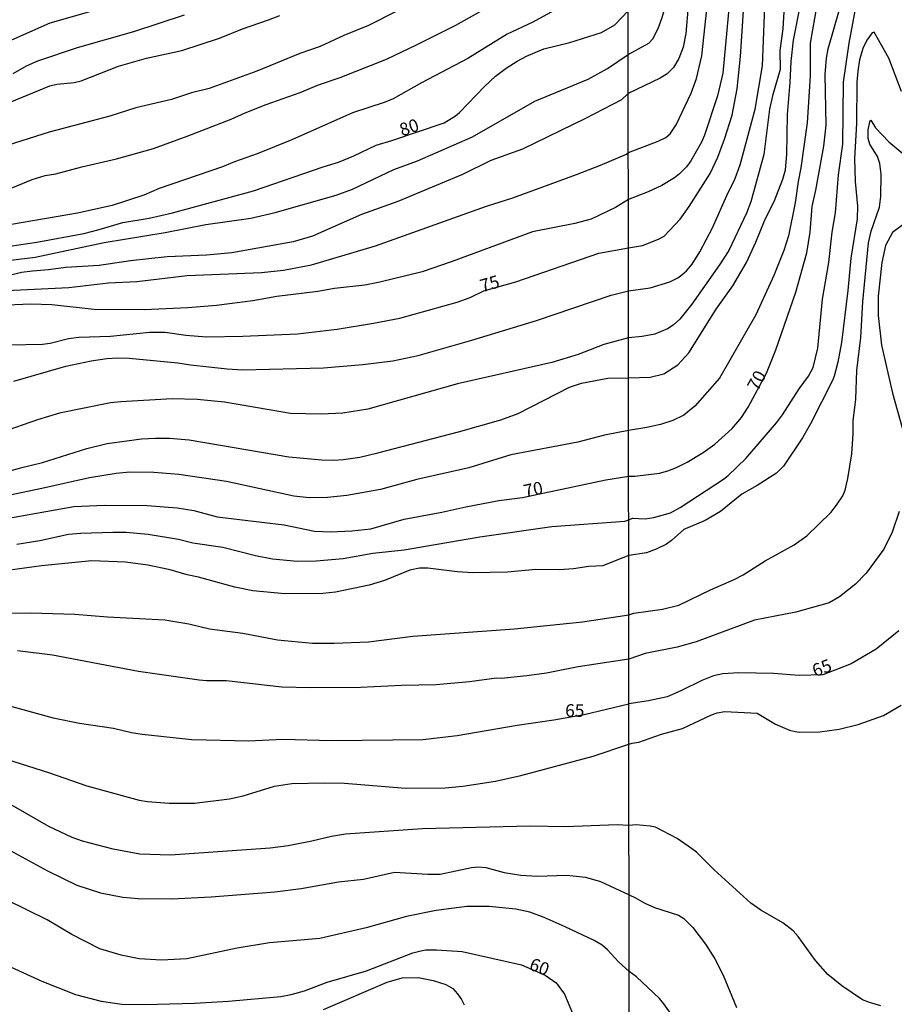
# Model space of a CAD drawing. Units: millimetres. Extents: x 187954 to 190370, y 1663203 to 1665981.
# Drawn here: x 189762 to 189934, y 1665146 to 1665340 of the extents above; entities that cross this region are included whole.
import ezdxf
from ezdxf.enums import TextEntityAlignment as Align

# ---------------------------------------------------------------- set-up
doc = ezdxf.new("R2010")
doc.units = ezdxf.units.MM
for name, color, linetype in [('IMAGEM', 7, 'Continuous'), ('V-CURVA_DE_NIVEL', 4, 'Continuous'), ('V-CURVA_MESTRA', 1, 'Continuous'), ('V-TEXTO_DE_ALTIMETRIA', 2, 'Continuous'), ('X-LIMITE_1000', 7, 'Continuous')]:
    doc.layers.add(name, color=color, linetype=linetype)
picture_1 = doc.add_image_def('image1.jpg', size_in_pixel=(4027, 4629))

msp = doc.modelspace()

# ---------------------------------------------------------------- linework, layer by layer
at = {"layer": 'V-CURVA_DE_NIVEL'}
for points in [[(189881.81, 1665333.11), (189885.85, 1665335.33), (189886.62, 1665336.15), (189887.69, 1665338.2), (189888.46, 1665340.39), (189890.69, 1665348.18), (189891.07, 1665350.41), (189891.57, 1665355.29), (189891.52, 1665374.34), (189890.67, 1665383.03), (189890.45, 1665387.87), (189889.47, 1665394.64), (189883.91, 1665422.38)], [(189887.6, 1665422.39), (189887.67, 1665421.57), (189888.5, 1665416.94), (189890.56, 1665405.94), (189893.77, 1665393.31), (189895.29, 1665381.36), (189895.72, 1665375.54), (189895.7, 1665369.76), (189895.44, 1665360.38), (189895.1, 1665354.9), (189894.61, 1665349.29), (189893.58, 1665342.61), (189893.13, 1665337.22), (189892.61, 1665334.52), (189891.74, 1665332.29), (189890.73, 1665330.54), (189889.45, 1665329.29), (189888.06, 1665328.42), (189881.82, 1665325.39)], [(189881.83, 1665313.79), (189887.67, 1665316), (189889.21, 1665316.77), (189890.03, 1665317.5), (189891.22, 1665319.24), (189894.2, 1665325.49), (189895.25, 1665328.36), (189896.3, 1665332.81), (189897.94, 1665348.18), (189898.52, 1665351.26), (189899.42, 1665354.65), (189899.91, 1665358.16), (189900.09, 1665362.82), (189899.76, 1665379.44), (189898.42, 1665390.83), (189897.97, 1665393.14), (189894.95, 1665403.93), (189893.86, 1665409.28), (189891.48, 1665418.87), (189890.74, 1665422.39)], [(189894.87, 1665422.39), (189896, 1665417.07), (189898.87, 1665407.44), (189899.89, 1665403.2), (189903.9, 1665390.23), (189905.61, 1665381.13), (189905.87, 1665377.04), (189905.03, 1665364.66), (189904.82, 1665362.87), (189903.62, 1665356.87), (189902.01, 1665346.42), (189900.43, 1665329.43), (189899.38, 1665324.97), (189896.79, 1665317.22), (189896.19, 1665315.85), (189894.09, 1665312.13), (189893.3, 1665310.97), (189891.87, 1665309.62), (189890.93, 1665308.83), (189888.4, 1665307.28), (189885.75, 1665306.04), (189881.84, 1665304.57)], [(189881.85, 1665286.56), (189886.13, 1665287.18), (189889.99, 1665288.34), (189891.55, 1665289.13), (189892.38, 1665289.73), (189893.26, 1665290.5), (189894.39, 1665291.83), (189895.89, 1665294.27), (189898.37, 1665298.94), (189901.46, 1665305.92), (189902.72, 1665308.36), (189903.83, 1665311.36), (189906.77, 1665322.32), (189908.22, 1665330.88), (189908.84, 1665345.91)], [(189912.72, 1665347.07), (189912.25, 1665338.12), (189911.61, 1665333.88), (189911.73, 1665330.11), (189910.21, 1665324.97), (189909.63, 1665322.32), (189908.46, 1665313.41), (189905.95, 1665304.08), (189905.05, 1665301.85), (189901.58, 1665294.49), (189899.79, 1665291.7), (189894.33, 1665283.91), (189891.95, 1665280.97), (189890.63, 1665279.8), (189889.51, 1665279.09), (189887.03, 1665278.04), (189884.55, 1665277.55), (189881.86, 1665277.29)], [(189758.47, 1665305.98), (189764.49, 1665308.48), (189767.06, 1665309.25), (189769.15, 1665309.59), (189774.24, 1665310.98), (189781.08, 1665312.52), (189788.35, 1665314.61), (189795.02, 1665316.99), (189803.65, 1665320.34), (189806.43, 1665321.63), (189810.53, 1665323.25), (189817.25, 1665325.6), (189820.84, 1665327.1), (189825.11, 1665328.59), (189834.26, 1665332.18), (189840.16, 1665334.96), (189847.9, 1665338.88), (189853.84, 1665342.21)], [(189780.14, 1665342.74), (189768, 1665339.26), (189758.68, 1665335.11)], [(189881.87, 1665269.42), (189886.13, 1665269.54), (189888.83, 1665270.23), (189891.57, 1665271.98), (189893.73, 1665274.38), (189899.14, 1665282.93), (189902.38, 1665287.57), (189905.05, 1665292.17), (189906.94, 1665296.16), (189908.73, 1665300.65), (189910.49, 1665304.12), (189912.25, 1665308.57), (189912.74, 1665310.37), (189913, 1665313.41), (189913.15, 1665321.25), (189913.7, 1665327.58), (189913.89, 1665331.7), (189914.34, 1665335.89), (189915.65, 1665342.53)], [(189919.01, 1665343.21), (189917.62, 1665335.33), (189917.6, 1665328.87), (189917, 1665319.66), (189915.8, 1665310.76), (189915.24, 1665308.1), (189914.67, 1665303.86), (189913.32, 1665297.4), (189912.44, 1665294.49), (189910.47, 1665289.56), (189906.94, 1665281.81), (189899.77, 1665269.35), (189894.89, 1665263.83), (189892.75, 1665262.09), (189890.58, 1665261.02), (189888.14, 1665260.25), (189885.45, 1665259.65), (189881.88, 1665259.1)], [(189881.9, 1665241.47), (189882.62, 1665241.82), (189885.15, 1665241.71), (189886.86, 1665241.92), (189890.11, 1665242.84), (189892.02, 1665243.89), (189900.56, 1665249.48), (189901.5, 1665250.23), (189904.97, 1665253.55), (189910.96, 1665260.6), (189912.14, 1665262.16), (189915.41, 1665267.3), (189917.26, 1665269.74), (189918.18, 1665271.49), (189919.12, 1665275.3), (189920.04, 1665284.94), (189921.26, 1665292.13), (189921.94, 1665298.13), (189922.59, 1665301.89), (189923.21, 1665309.43), (189924.04, 1665315.42), (189924.19, 1665327.63), (189925.26, 1665335.33), (189926.72, 1665343.04)], [(189753.42, 1665320.94), (189768, 1665326.93), (189769.37, 1665327.23), (189772.79, 1665327.57), (189774.16, 1665327.89), (189781.51, 1665330.8), (189787.02, 1665332.36), (189793.95, 1665333.87), (189801.39, 1665336.29), (189805.88, 1665338.17), (189811.01, 1665339.88), (189813.23, 1665340.78)], [(189867.22, 1665341.76), (189863.03, 1665339.45), (189857.99, 1665337.08), (189850.25, 1665332.29), (189841.1, 1665327.51), (189835.54, 1665324.34), (189833.75, 1665323.61), (189827.51, 1665321.61), (189815.62, 1665316.3), (189808.78, 1665313.55), (189804.29, 1665311.99), (189801.94, 1665311), (189789.46, 1665306.69), (189786.47, 1665305.42), (189780.23, 1665303.37), (189773.39, 1665301.83), (189753.47, 1665298.46)], [(189836.23, 1665341.63), (189830.71, 1665338.81), (189825.84, 1665336.84), (189821.14, 1665334.66), (189817.16, 1665333.3), (189808.7, 1665329.83), (189799.34, 1665326.41), (189795.87, 1665325.52), (189791.9, 1665324.23), (189784.89, 1665322.57), (189779.76, 1665320.94), (189767.87, 1665317.82), (189758.3, 1665314.79)], [(189935.58, 1665325.83), (189933.06, 1665332.34), (189930.17, 1665337.51), (189929.78, 1665337.36), (189928.73, 1665335.89), (189927.98, 1665334.26), (189927.32, 1665332.04), (189926.98, 1665329.81), (189926.76, 1665327.63), (189926.7, 1665319.49), (189926.35, 1665312.6), (189926.46, 1665308.06), (189926.93, 1665303.26), (189926.87, 1665300.74), (189925.6, 1665292.99), (189925.05, 1665286.61), (189923.77, 1665276.38), (189923.04, 1665272.52), (189922.33, 1665269.78), (189921.97, 1665268.92), (189917.64, 1665260.36), (189916.08, 1665257.62), (189912.33, 1665252.05), (189910.97, 1665250.7), (189907.16, 1665248.24), (189904.16, 1665246.53), (189899.96, 1665243.14), (189896.92, 1665241.37), (189892.77, 1665239.57), (189890.32, 1665237.39), (189889.3, 1665236.72), (189887.33, 1665235.74), (189885.4, 1665235.01), (189881.9, 1665234.47)], [(189760.3, 1665292.6), (189765.09, 1665293.2), (189778.69, 1665296.06), (189790.66, 1665298.07), (189798.69, 1665299.63), (189807.5, 1665300.89), (189812.33, 1665302), (189824.34, 1665305.38), (189827.55, 1665306.58), (189835.69, 1665310.47), (189835.69, 1665310.47), (189840.33, 1665312.14), (189851.15, 1665316.88), (189863.42, 1665323.87), (189873.89, 1665328.21), (189877.73, 1665330.3), (189881.81, 1665333.11)], [(189881.82, 1665325.39), (189880.45, 1665324.15), (189873.42, 1665320.51), (189860.98, 1665314.42), (189854.78, 1665312.22), (189849.18, 1665309.48), (189836.44, 1665304.18), (189829.3, 1665301.56), (189819.64, 1665297.3), (189815.88, 1665296.19), (189803.78, 1665294.05), (189798.82, 1665293.58), (189791.04, 1665293.24), (189783.86, 1665292.49), (189777.66, 1665291.53), (189771.12, 1665291.15), (189767.7, 1665290.68), (189764.58, 1665290.46), (189762.4, 1665290.16), (189756.8, 1665288.79)], [(189881.91, 1665222.79), (189882.88, 1665223.13), (189888.57, 1665223.9), (189891.74, 1665224.67), (189897.99, 1665227.69), (189902.62, 1665229.72), (189904.41, 1665230.68), (189908.78, 1665233.4), (189914.48, 1665236.55), (189916.98, 1665238.35), (189921.65, 1665242.93), (189922.82, 1665244.35), (189924.02, 1665246.19), (189924.49, 1665247.34), (189925.03, 1665249.61), (189925.78, 1665254.45), (189926.1, 1665258.43), (189926.1, 1665261), (189926.59, 1665265.24), (189926.76, 1665270.85), (189927.6, 1665277.4), (189927.98, 1665284.42), (189929.09, 1665295.99), (189929.63, 1665298.3), (189931.24, 1665303.05), (189931.51, 1665305.11), (189931.6, 1665309.56), (189931.3, 1665311.66), (189930.87, 1665313.03), (189929.37, 1665315.42), (189929.01, 1665316.54), (189929.01, 1665318.25), (189929.35, 1665319.83), (189929.57, 1665320.13), (189930.46, 1665318.68), (189933.12, 1665315.89), (189936.23, 1665313.28)], [(189756.67, 1665286.53), (189771.72, 1665287.23), (189779.54, 1665288.11), (189779.54, 1665288.11), (189785.1, 1665288.43), (189795.02, 1665289.61), (189809.6, 1665290.2), (189813.96, 1665290.61), (189819.47, 1665291.7), (189832.08, 1665295.42), (189853.88, 1665303.24), (189859.06, 1665304.87), (189871.62, 1665309.46), (189876.37, 1665311.32), (189881.46, 1665313.48), (189881.83, 1665313.79)], [(189881.84, 1665304.57), (189879.32, 1665302.94), (189874.53, 1665300.68), (189871.28, 1665299.82), (189862.95, 1665298.16), (189847.17, 1665292.34), (189841.23, 1665290.33), (189832.89, 1665288.24), (189829.94, 1665287.7), (189824, 1665287.04), (189820.71, 1665286.4), (189812.67, 1665285.42), (189807.93, 1665284.6), (189800.79, 1665283.66), (189795.15, 1665283.19), (189786.51, 1665282.81), (189776.72, 1665282.89), (189768.38, 1665283.79), (189764.2, 1665283.96), (189757.95, 1665283.66)], [(189935.82, 1665299.58), (189933.83, 1665298.04), (189932.41, 1665295.47), (189931.68, 1665292.13), (189931.02, 1665285.5), (189931, 1665281.68), (189931.62, 1665275.86), (189933.78, 1665266.44), (189935.8, 1665259.42)], [(189760.86, 1665268.79), (189771.12, 1665271.74), (189776.08, 1665272.76), (189779.2, 1665273.23), (189781.38, 1665273.4), (189783.56, 1665273.28), (189793.18, 1665272.42), (189795.66, 1665271.99), (189802.84, 1665271.18), (189805.92, 1665271.01), (189821.82, 1665271.42), (189829.56, 1665272.08), (189835.5, 1665272.81), (189840.46, 1665273.83), (189851.02, 1665276.82), (189863.76, 1665280.71), (189863.76, 1665280.71), (189878.42, 1665285.72), (189881.85, 1665286.56)], [(189881.86, 1665277.29), (189876.97, 1665275.97), (189871.92, 1665274), (189866.79, 1665272.46), (189848.2, 1665268.23), (189830.58, 1665263.27), (189825.63, 1665262.46), (189821.39, 1665262.29), (189815.32, 1665262.42), (189802.33, 1665264.64), (189796.98, 1665265.15), (189792.03, 1665265.28), (189781.94, 1665264.73), (189779.88, 1665264.51), (189769.84, 1665262.46), (189765.52, 1665261.18), (189758.42, 1665258.7)], [(189752.7, 1665248.97), (189762.19, 1665251.73), (189766.55, 1665252.76), (189775.27, 1665255.54), (189779.24, 1665256.48), (189786, 1665257.42), (189788.78, 1665257.59), (189791.51, 1665257.57), (189795.36, 1665257.25), (189814.98, 1665253.91), (189814.98, 1665253.91), (189821.52, 1665253.27), (189823.83, 1665253.21), (189825.75, 1665253.35), (189828.96, 1665253.83), (189832.51, 1665254.64), (189848.37, 1665258.78), (189856.7, 1665261.14), (189860.17, 1665262.44), (189870.26, 1665267.63), (189872.61, 1665268.4), (189877.78, 1665269.39), (189881.87, 1665269.42)], [(189881.88, 1665259.1), (189877.14, 1665258.14), (189871.88, 1665256.77), (189858.67, 1665254.25), (189850.42, 1665251.75), (189840.2, 1665249.42), (189833.06, 1665247.46), (189826.44, 1665246.3), (189822.59, 1665245.87), (189819, 1665245.81), (189815.96, 1665246.17), (189802.76, 1665249.04), (189793.39, 1665250.41), (189788.43, 1665250.83), (189783.73, 1665250.88), (189781, 1665250.62), (189775.78, 1665249.76), (189766.38, 1665247.63), (189752.91, 1665244.85)], [(189935.15, 1665243.15), (189933.76, 1665239.04), (189932.11, 1665235.7), (189928.6, 1665231.01), (189926.53, 1665228.82), (189923.4, 1665226.32), (189921.35, 1665225.14), (189921.35, 1665225.14), (189914.8, 1665223.3), (189906.64, 1665221.71), (189895.17, 1665217.48), (189891.4, 1665216.41), (189885.15, 1665215.14), (189881.92, 1665214.07)], [(189761.46, 1665236.68), (189766.03, 1665237.41), (189771.63, 1665238.65), (189773.98, 1665238.86), (189780.35, 1665239.03), (189782.96, 1665239.03), (189787.34, 1665238.65), (189793.31, 1665237.67), (189796.13, 1665236.98), (189802.03, 1665236.08), (189808.44, 1665234.46), (189811.78, 1665233.82), (189816.65, 1665233.35), (189820.37, 1665233.39), (189825.71, 1665233.9), (189831.57, 1665234.93), (189837.68, 1665235.55), (189852.6, 1665238.14), (189866.79, 1665240.15), (189881.16, 1665241.21), (189881.16, 1665241.21), (189881.9, 1665241.47)], [(189881.9, 1665234.47), (189879.53, 1665233.56), (189876.8, 1665232.43), (189874.06, 1665232.32), (189871.03, 1665231.85), (189868.25, 1665231.64), (189863.59, 1665231.72), (189858.07, 1665231.21), (189851.19, 1665231.08), (189848.15, 1665231.25), (189842.38, 1665231.94), (189840.72, 1665231.98), (189838.79, 1665231.6), (189833.83, 1665229.52), (189830.8, 1665228.6), (189824.17, 1665227.23), (189821.69, 1665226.98), (189814.25, 1665226.89), (189807.93, 1665227.53), (189804.38, 1665228.22), (189797.2, 1665230.18), (189794.97, 1665230.65), (189791.68, 1665231.64), (189787.28, 1665232.54), (189782.88, 1665233.18), (189776.25, 1665233.39), (189766.33, 1665232.41), (189754.79, 1665230.87)], [(189753.08, 1665223.13), (189764.2, 1665223.17), (189772.92, 1665222.92), (189779.33, 1665222.36), (189790.61, 1665221.81), (189795.32, 1665221.04), (189799.42, 1665220.05), (189805.96, 1665219.16), (189812.8, 1665217.83), (189819.64, 1665217.23), (189823.96, 1665217.19), (189830.67, 1665217.45), (189839.39, 1665218.56), (189859.44, 1665220.05), (189872.82, 1665221.42), (189881.91, 1665222.79)], [(189881.92, 1665214.07), (189871.97, 1665212.53), (189865.72, 1665211.31), (189861.83, 1665210.78), (189856.79, 1665210.26), (189855.89, 1665210.33), (189850.55, 1665209.62), (189844.01, 1665208.98), (189837.17, 1665208.85), (189829.13, 1665208.47), (189819.34, 1665208.38), (189813.66, 1665208.51), (189802.67, 1665209.79), (189798.82, 1665209.79), (189797.33, 1665209.94), (189785.44, 1665211.63), (189768.47, 1665214.82), (189761.63, 1665215.69)], [(189881.94, 1665197.3), (189882.55, 1665197.53), (189883.91, 1665197.69), (189888.36, 1665199.28), (189892.51, 1665200.43), (189898.16, 1665203.07), (189899.32, 1665203.52), (189900.82, 1665203.77), (189907.2, 1665203.43), (189910.79, 1665201.23), (189913.53, 1665200.09), (189914.65, 1665199.83), (189915.46, 1665199.71), (189919.49, 1665199.75), (189923.3, 1665200.26), (189927.07, 1665201.18), (189932.03, 1665202.94), (189935.54, 1665204.97)], [(189759.45, 1665194.38), (189767.91, 1665191.67), (189775.22, 1665189.1), (189785.57, 1665186.32), (189787.19, 1665186.02), (189791.47, 1665185.68), (189796.43, 1665185.73), (189803.35, 1665186.58), (189806.05, 1665187.18), (189812.16, 1665189.02), (189815.62, 1665189.57), (189822.12, 1665189.74), (189825.97, 1665189.62), (189837.94, 1665188.63), (189845.76, 1665188.72), (189849.22, 1665189.02), (189855.68, 1665190.04), (189860.64, 1665191.15), (189874.92, 1665194.96), (189874.92, 1665194.96), (189881.94, 1665197.3)], [(189881.95, 1665181.29), (189879.62, 1665181.41), (189869.4, 1665181.07), (189862.52, 1665181.19), (189841.32, 1665180.68), (189826.18, 1665179.57), (189823.4, 1665179.14), (189819.56, 1665178.2), (189814.85, 1665177.3), (189811.3, 1665176.83), (189791.73, 1665175.47), (189785.66, 1665175.64), (189780.44, 1665176.62), (189774.37, 1665178.24), (189772.36, 1665178.93), (189767.74, 1665181.11), (189758.17, 1665186.6)], [(189931.52, 1665145.8), (189929.29, 1665146.44), (189927.9, 1665147.02), (189923.85, 1665149.74), (189921.11, 1665151.97), (189918.63, 1665154.71), (189915.27, 1665159.44), (189914.26, 1665160.59), (189912.25, 1665162.16), (189907.88, 1665164.62), (189905.91, 1665166.03), (189898.72, 1665172.56), (189895.21, 1665176.03), (189894.24, 1665176.78), (189891.4, 1665178.73), (189887.14, 1665180.95), (189886.13, 1665181.19), (189883.39, 1665181.44), (189881.95, 1665181.29)], [(189760.28, 1665176.32), (189767.53, 1665172.41), (189773.3, 1665169.57), (189777.92, 1665168.03), (189782.32, 1665167.17), (189785.36, 1665166.96), (189791.9, 1665166.87), (189799.72, 1665167.26), (189812.25, 1665168.28), (189817.46, 1665168.92), (189824.81, 1665170.21), (189829.73, 1665170.76), (189835.8, 1665172.13), (189842.34, 1665171.75), (189844.82, 1665171.75), (189850.98, 1665173.03), (189852.39, 1665173.16), (189853.76, 1665173.03), (189857.39, 1665172.05), (189860.64, 1665171.53), (189863.89, 1665171.32), (189869.7, 1665171.53), (189873.38, 1665171.11), (189876.37, 1665170.29), (189881.96, 1665167.66)], [(189881.96, 1665167.66), (189883.26, 1665167.06), (189885.06, 1665165.99), (189886.99, 1665165.17), (189891.7, 1665163.68), (189892.77, 1665162.97), (189894.52, 1665161.2), (189897.03, 1665157.98), (189898.84, 1665155.07), (189900.47, 1665151.84), (189903.1, 1665145.48)], [(189881.98, 1665152.59), (189879.87, 1665154.48), (189877.74, 1665156.83), (189876.69, 1665157.77), (189875.1, 1665158.69), (189869.42, 1665161.36), (189865.27, 1665163.2), (189862.43, 1665164.22), (189859.65, 1665164.86), (189854.44, 1665165.38), (189850.04, 1665165.38), (189843.97, 1665164.56), (189838.19, 1665163.37), (189830.2, 1665161.14), (189821.09, 1665159.09), (189811.22, 1665158.19), (189804.85, 1665157.13), (189794.93, 1665155.05), (189789.97, 1665154.77), (189785.57, 1665155.07), (189782.02, 1665155.76), (189777.79, 1665157.04), (189772.32, 1665159.84), (189767.44, 1665162.71), (189759.56, 1665166.6)], [(189890.99, 1665143.17), (189888.8, 1665146.17), (189887.93, 1665147.24), (189883.41, 1665151.52), (189881.98, 1665152.59)], [(189821.86, 1665145.11), (189834.35, 1665150.46), (189837.3, 1665151.31), (189840.46, 1665151.4), (189843.41, 1665150.8), (189845.89, 1665149.99), (189847.3, 1665149.2), (189848.22, 1665148.2), (189849.01, 1665147.08), (189849.52, 1665146.03)]]:
    msp.add_lwpolyline(points, dxfattribs=at)
at = {"layer": 'V-CURVA_MESTRA'}
for points in [[(189881.85, 1665295.05), (189884.63, 1665295.47), (189887.76, 1665296.73), (189888.89, 1665297.35), (189892.04, 1665300.69), (189893.82, 1665303.16), (189897.91, 1665309.64), (189899.43, 1665312.86), (189900.77, 1665316.41), (189902.25, 1665321.16), (189903.26, 1665326.3), (189903.9, 1665332.68), (189904.79, 1665346.76)], [(189881.89, 1665250.11), (189883.1, 1665250.09), (189887.97, 1665250.68), (189889.6, 1665251.11), (189891.27, 1665251.8), (189893.41, 1665252.85), (189896.58, 1665254.75), (189898.87, 1665256.4), (189902.25, 1665259.46), (189904.09, 1665261.66), (189905.42, 1665263.66), (189909.04, 1665270.35), (189910.82, 1665274.92), (189914.8, 1665286.31), (189916.94, 1665294.06), (189917.62, 1665298.13), (189918.01, 1665303.18), (189918.74, 1665306.39), (189920.28, 1665315.04), (189920.75, 1665319.15), (189920.58, 1665329.17), (189920.81, 1665332.38), (189921.13, 1665334.18), (189923.36, 1665341.93)], [(189745.86, 1665293.27), (189765.39, 1665296.17), (189774.63, 1665297.88), (189777.7, 1665298.61), (189777.7, 1665298.61), (189782.32, 1665300.02), (189787.49, 1665300.87), (189792.11, 1665301.9), (189808.06, 1665306.26), (189821.76, 1665310.98), (189824.81, 1665311.9), (189827.81, 1665313.14), (189832.21, 1665315.26), (189835.29, 1665316.14), (189845.57, 1665319.64), (189847.81, 1665321.03), (189848.58, 1665321.69), (189853.5, 1665326.76), (189855.7, 1665328.79), (189857.77, 1665330.39), (189859.97, 1665331.8), (189861.77, 1665332.79), (189865.21, 1665334.18), (189870.34, 1665335.42), (189876.54, 1665337.4), (189879.15, 1665338.96), (189881.8, 1665341.68)], [(189760.78, 1665329.37), (189763.36, 1665330.86), (189763.36, 1665330.86), (189765.61, 1665331.83), (189773.39, 1665334.48), (189784.5, 1665337.6), (189794.46, 1665340.89)], [(189759.88, 1665275.95), (189766.5, 1665276.08), (189768.04, 1665276.29), (189771.63, 1665277.19), (189773.69, 1665277.45), (189779.88, 1665277.66), (189787.58, 1665278.45), (189790.7, 1665278.43), (189794.72, 1665277.81), (189798.78, 1665277.53), (189805.96, 1665277.62), (189816.73, 1665278.13), (189824.51, 1665278.99), (189831.7, 1665280.18), (189836.83, 1665281.21), (189848.15, 1665284.33), (189850.72, 1665285.23), (189850.72, 1665285.23), (189853.39, 1665286.55), (189859.7, 1665288.33), (189876.03, 1665293.99), (189881.85, 1665295.05)], [(189751.67, 1665240.34), (189772.7, 1665244.1), (189778.73, 1665244.4), (189787.11, 1665244.29), (189793.05, 1665243.85), (189796.3, 1665243.29), (189800.87, 1665242.09), (189814.08, 1665240.47), (189820.03, 1665239.27), (189823.19, 1665239.14), (189827.42, 1665239.29), (189831.14, 1665239.74), (189837.68, 1665241.62), (189837.68, 1665241.62), (189845.12, 1665242.99), (189849.82, 1665244.06), (189856.32, 1665245.28), (189860.98, 1665245.88), (189877.4, 1665249.36), (189881.89, 1665250.11)], [(189935.07, 1665219.66), (189930.6, 1665216), (189925.69, 1665213.16), (189920.11, 1665210.97), (189915.46, 1665210.84), (189910.41, 1665211.21), (189903.6, 1665211.38), (189900.39, 1665211.19), (189898.59, 1665210.76), (189896.28, 1665209.86), (189892.17, 1665207.8), (189889.47, 1665206.65), (189889.47, 1665206.65), (189885.79, 1665205.83), (189881.93, 1665205.28)], [(189757.83, 1665205.46), (189768.64, 1665202.51), (189773.81, 1665201.44), (189780.48, 1665200.46), (189784.07, 1665199.6), (189786.13, 1665199.28), (189795.92, 1665198.23), (189807.12, 1665197.98), (189813.83, 1665198.28), (189823.49, 1665198.04), (189841.4, 1665198.21), (189848.11, 1665199.02), (189859.95, 1665201.08), (189867.18, 1665202.1), (189873.1, 1665203.18), (189881.93, 1665205.28)], [(189760.35, 1665153.45), (189766.42, 1665150.67), (189773, 1665148.02), (189778.09, 1665146.72), (189782.15, 1665146.16), (189786.72, 1665146.04), (189796.47, 1665146.31), (189803.14, 1665146.7), (189813.44, 1665147.62), (189815.49, 1665148.02), (189818.06, 1665148.79), (189822.55, 1665150.48), (189830.29, 1665152.73), (189839.43, 1665156.21), (189840.97, 1665156.64), (189842, 1665156.83), (189844.05, 1665156.85), (189849.14, 1665156.51), (189860.81, 1665153.88), (189865.48, 1665151.84), (189867.6, 1665150.31), (189869.23, 1665148.11), (189871.67, 1665142.3)]]:
    msp.add_lwpolyline(points, dxfattribs=at)
at = {"layer": 'X-LIMITE_1000'}
msp.add_line((189883.77, 1663205.19), (189881.22, 1665976.62), dxfattribs=at)

# ---------------------------------------------------------------- texts
at = {"layer": 'V-TEXTO_DE_ALTIMETRIA'}
for s, rotation, p in [('80', 19, (189837.55, 1665316.22)), ('75', 16, (189853.27, 1665285.52)), ('70', 62, (189907.97, 1665266.3)), ('70', 12, (189861.67, 1665245.11)), ('65', 21, (189918.87, 1665209.77)), ('60', 339, (189861.85, 1665152.29))]:
    msp.add_text(s, height=2.5, rotation=rotation, dxfattribs=at).set_placement(p, align=Align.BOTTOM_LEFT)
msp.add_text('65', height=2.5, dxfattribs=at).set_placement((189869.39, 1665201.91), align=Align.BOTTOM_LEFT)

# ---------------------------------------------------------------- referenced raster images: frames only (the image files are external)
at = {"layer": 'IMAGEM'}
image = msp.add_image(picture_1, insert=(187953.52, 1663203.29), size_in_units=(2416.8, 2778.09), dxfattribs=at)
image.dxf.flags = 7

doc.saveas('drawing.dxf')
